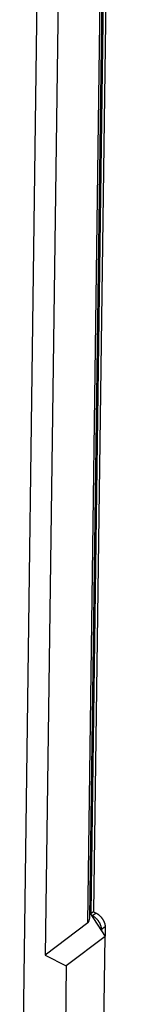
# Model space of a CAD drawing. Extents: x 0 to 594, y 0 to 420.
# Drawn here: x 244 to 246, y 255 to 272 of the extents above; entities that cross this region are included whole.
import ezdxf

# ---------------------------------------------------------------- set-up
doc = ezdxf.new("R2010")
doc.units = 0
doc.header["$LTSCALE"] = 32.67
doc.layers.add('00_COMPONENTS', color=7, linetype='CONTINUOUS')

msp = doc.modelspace()

# ---------------------------------------------------------------- linework, layer by layer
at = {"layer": '00_COMPONENTS', "color": 7, "linetype": 'CONTINUOUS'}
for p, q in [((244.56, 302.597), (243.857, 250.542)), ((245.089, 256.885), (245.639, 297.61)), ((245.676, 297.638), (245.126, 256.913)), ((244.85, 297.061), (244.298, 256.171)), ((245.063, 256.808), (245.282, 273.017)), ((245.028, 256.723), (245.247, 272.904)), ((245.064, 256.894), (245.329, 256.491)), ((245.089, 256.885), (245.071, 256.884)), ((245.126, 256.913), (245.089, 256.885)), ((245.173, 256.89), (245.111, 256.844)), ((245.126, 256.913), (245.173, 256.89)), ((245.028, 256.723), (244.298, 256.171)), ((245.111, 256.844), (245.091, 256.854)), ((245.328, 256.655), (245.266, 256.608)), ((245.266, 256.608), (245.266, 256.587)), ((245.328, 256.655), (245.326, 256.496)), ((245.329, 256.491), (244.66, 255.987)), ((245.304, 254.67), (245.329, 256.491)), ((244.298, 256.171), (244.66, 255.987)), ((244.66, 255.987), (244.636, 254.166))]:
    msp.add_line(p, q, dxfattribs=at)
msp.add_ellipse((244.904, 256.911), major_axis=(-0.119, 0.192), ratio=0.547995, start_param=-3.090574, end_param=-2.431291, dxfattribs=at)
for points, start_tangent, end_tangent in [([(245.173, 256.89), (245.183, 256.886), (245.192, 256.88), (245.201, 256.874), (245.211, 256.868), (245.22, 256.861), (245.229, 256.853), (245.237, 256.845), (245.246, 256.837), (245.254, 256.828), (245.262, 256.819), (245.27, 256.81), (245.277, 256.8), (245.284, 256.79), (245.29, 256.78), (245.296, 256.769), (245.302, 256.759), (245.307, 256.748), (245.311, 256.738), (245.315, 256.727), (245.319, 256.716), (245.322, 256.706), (245.324, 256.695), (245.326, 256.685), (245.327, 256.675), (245.328, 256.665), (245.328, 256.655)], (0.900473, -0.434912), (-0.013502, -0.999909)), ([(245.266, 256.608), (245.266, 256.618), (245.265, 256.628), (245.264, 256.638), (245.262, 256.649), (245.26, 256.659), (245.257, 256.67), (245.253, 256.68), (245.249, 256.691), (245.245, 256.702), (245.24, 256.712), (245.234, 256.723), (245.228, 256.733), (245.222, 256.743), (245.215, 256.753), (245.208, 256.763), (245.2, 256.772), (245.192, 256.781), (245.184, 256.79), (245.176, 256.798), (245.167, 256.806), (245.158, 256.814), (245.149, 256.821), (245.14, 256.827), (245.13, 256.833), (245.121, 256.839), (245.111, 256.844)], (0.013502, 0.999909), (-0.900473, 0.434912))]:
    msp.add_spline(points, degree=3, dxfattribs=dict(at, start_tangent=start_tangent, end_tangent=end_tangent))

doc.saveas('drawing.dxf')
